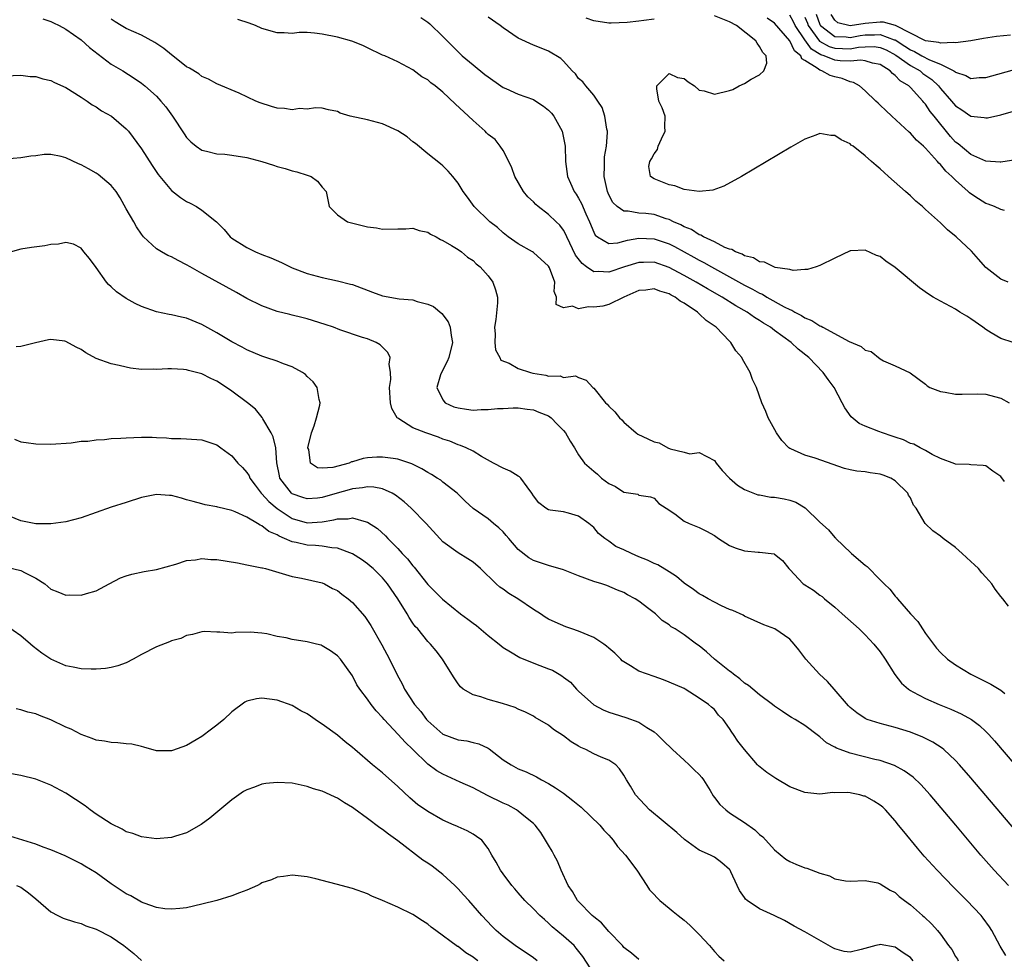
# Model space of a CAD drawing. Units: inches. Extents: x 2613000 to 2616000, y 1500000 to 1503000.
# Drawn here: x 2614069 to 2614199, y 1501045 to 1501170 of the extents above; entities that cross this region are included whole.
import ezdxf

# ---------------------------------------------------------------- set-up
doc = ezdxf.new("R2010")
doc.units = ezdxf.units.IN
doc.header["$MEASUREMENT"] = 0
doc.layers.add('LD26131500_2ft', color=183, linetype='Continuous')

msp = doc.modelspace()

# ---------------------------------------------------------------- linework, layer by layer
at = {"layer": 'LD26131500_2ft'}
for points, elevation in [([(2614071.91, 1501169.91), (2614073, 1501169.55), (2614073.35, 1501169.35), (2614074.08, 1501169), (2614075, 1501168.51), (2614077, 1501167.11), (2614078.1, 1501166.1), (2614081, 1501163.91), (2614082.54, 1501163), (2614084.03, 1501162.03), (2614085, 1501161.36), (2614085.44, 1501161), (2614087, 1501159.63), (2614087.59, 1501159), (2614088.23, 1501158.22), (2614089.15, 1501157), (2614090.66, 1501154.67), (2614091, 1501154.18), (2614091.57, 1501153.57), (2614092.27, 1501153), (2614093, 1501152.48), (2614093.64, 1501152.36), (2614095, 1501152), (2614096.06, 1501151.94), (2614097, 1501151.84), (2614099, 1501151.53), (2614100.99, 1501151), (2614102.51, 1501150.51), (2614103, 1501150.33), (2614104.06, 1501150.06), (2614105, 1501149.74), (2614105.62, 1501149.62), (2614107, 1501149.17), (2614107.14, 1501149.14), (2614107.51, 1501149), (2614108.37, 1501148.37), (2614109, 1501147.56), (2614109.52, 1501147), (2614109.91, 1501145), (2614111, 1501143.93), (2614112.32, 1501143), (2614112.85, 1501142.85), (2614115, 1501142.34), (2614116.17, 1501142.17), (2614117, 1501142.03), (2614119, 1501142.07), (2614120.06, 1501142.06), (2614121, 1501142.13), (2614121.83, 1501141.83), (2614123, 1501141.61), (2614123.36, 1501141.36), (2614124.12, 1501141), (2614124.66, 1501140.66), (2614125, 1501140.52), (2614126.14, 1501139.86), (2614127, 1501139.31), (2614127.45, 1501139), (2614128.28, 1501138.28), (2614129, 1501137.84), (2614129.42, 1501137.42), (2614129.94, 1501137), (2614131, 1501135.82), (2614131.61, 1501135), (2614131.98, 1501133.98), (2614132.24, 1501133), (2614132.25, 1501132.25), (2614132.02, 1501130.02), (2614131.85, 1501129), (2614131.91, 1501128.09), (2614131.89, 1501127), (2614131.99, 1501125.99), (2614132.56, 1501125), (2614132.66, 1501124.66), (2614133.78, 1501124.22), (2614135, 1501123.53), (2614136.62, 1501123), (2614136.92, 1501122.92), (2614138.64, 1501122.64), (2614139, 1501122.52), (2614140.56, 1501122.56), (2614141, 1501122.36), (2614142.58, 1501122.58), (2614143, 1501122.35), (2614143.98, 1501121.98), (2614144.88, 1501121), (2614145, 1501120.92), (2614146.57, 1501119), (2614146.8, 1501118.8), (2614147, 1501118.56), (2614147.8, 1501117.8), (2614148.44, 1501117), (2614148.72, 1501116.72), (2614149, 1501116.41), (2614150.63, 1501115), (2614150.84, 1501114.84), (2614152.19, 1501114.19), (2614153, 1501113.82), (2614153.66, 1501113.66), (2614154.81, 1501113), (2614155.14, 1501112.86), (2614157, 1501112.46), (2614157.76, 1501112.24), (2614159, 1501112.4), (2614161, 1501111.33), (2614161.23, 1501111), (2614162.02, 1501110.02), (2614163.01, 1501109), (2614164.06, 1501108.06), (2614165, 1501107.48), (2614166.79, 1501106.79), (2614167, 1501106.77), (2614168.49, 1501106.49), (2614169, 1501106.49), (2614170.25, 1501106.25), (2614171, 1501106.09), (2614171.83, 1501105.83), (2614173.06, 1501105.06), (2614175, 1501103.14), (2614176.12, 1501102.12), (2614177, 1501101.14), (2614177.07, 1501101.08), (2614177.13, 1501101), (2614179.11, 1501099.11), (2614179.21, 1501099), (2614181, 1501097.44), (2614181.26, 1501097.26), (2614183, 1501095.52), (2614183.54, 1501095), (2614184.26, 1501094.26), (2614185, 1501093.33), (2614185.18, 1501093.18), (2614185.29, 1501093), (2614187.03, 1501091), (2614187.99, 1501089.99), (2614188.59, 1501089), (2614189, 1501088.38), (2614190.05, 1501087), (2614190.47, 1501086.47), (2614191, 1501085.87), (2614191.92, 1501085), (2614193, 1501084.24), (2614195, 1501083), (2614197.68, 1501081.68), (2614199, 1501080.88), (2614199.55, 1501080.45)], 8140), ([(2614200, 1501092), (2614199.26, 1501093), (2614199, 1501093.31), (2614198.27, 1501094.27), (2614197.82, 1501095), (2614197, 1501095.85), (2614196.46, 1501096.46), (2614196.03, 1501097), (2614195.52, 1501097.52), (2614195, 1501097.95), (2614194.45, 1501098.45), (2614193.88, 1501099), (2614193, 1501099.78), (2614191.35, 1501101), (2614191, 1501101.31), (2614189.99, 1501101.99), (2614188.97, 1501102.97), (2614187.76, 1501105), (2614187.43, 1501105.43), (2614187, 1501106.37), (2614186.75, 1501106.74), (2614186.66, 1501107), (2614185, 1501108.63), (2614184.4, 1501109), (2614183.38, 1501109.38), (2614183, 1501109.54), (2614181.68, 1501109.68), (2614181, 1501109.81), (2614179.92, 1501109.92), (2614179, 1501110.09), (2614178.28, 1501110.28), (2614174.36, 1501111.64), (2614173, 1501112.04), (2614171.13, 1501112.87), (2614171, 1501112.91), (2614170.88, 1501113), (2614169.97, 1501113.97), (2614169.25, 1501115), (2614168.16, 1501117), (2614167.81, 1501117.81), (2614167.29, 1501119), (2614166.58, 1501121), (2614166.07, 1501122.07), (2614165.75, 1501123), (2614164.75, 1501124.75), (2614164.65, 1501125), (2614163.87, 1501125.87), (2614163.18, 1501127), (2614163, 1501127.16), (2614161.24, 1501129), (2614159.91, 1501129.91), (2614159, 1501130.8), (2614158.88, 1501130.88), (2614158.78, 1501131), (2614157, 1501132.18), (2614156.46, 1501132.46), (2614155.81, 1501133), (2614155.27, 1501133.27), (2614155, 1501133.44), (2614153.77, 1501133.77), (2614153, 1501134.09), (2614151.93, 1501133.93), (2614151, 1501133.86), (2614149.01, 1501133), (2614147, 1501132.02), (2614146.19, 1501131.81), (2614145, 1501131.65), (2614144.31, 1501131.69), (2614143, 1501131.43), (2614142.2, 1501131.8), (2614141, 1501131.56), (2614140.04, 1501132.04), (2614140.05, 1501133), (2614139.75, 1501133.75), (2614139.82, 1501135), (2614139.13, 1501136.87), (2614139, 1501137.11), (2614137, 1501138.9), (2614136.86, 1501139), (2614135, 1501140.05), (2614133.67, 1501141), (2614133, 1501141.51), (2614132.23, 1501142.23), (2614131.24, 1501143), (2614129.13, 1501145), (2614128.24, 1501146.24), (2614127.68, 1501147), (2614127, 1501148.13), (2614126.32, 1501149), (2614125.69, 1501149.69), (2614125, 1501150.39), (2614124.69, 1501150.69), (2614123, 1501152.01), (2614121.36, 1501153.36), (2614121, 1501153.59), (2614120.27, 1501154.27), (2614119, 1501155.03), (2614117, 1501155.98), (2614115, 1501156.51), (2614112.7, 1501157), (2614111.37, 1501157.37), (2614111, 1501157.61), (2614109.84, 1501157.84), (2614109, 1501158.06), (2614108.11, 1501158.11), (2614107, 1501157.94), (2614105.99, 1501157.99), (2614105, 1501157.84), (2614104, 1501158), (2614103, 1501158.07), (2614102.28, 1501158.28), (2614100.76, 1501158.76), (2614100.2, 1501159), (2614097.95, 1501160.05), (2614095, 1501161.29), (2614093.89, 1501161.89), (2614093, 1501162.27), (2614092.6, 1501162.6), (2614091.37, 1501163.37), (2614091, 1501163.55), (2614089.17, 1501165), (2614089, 1501165.12), (2614087.96, 1501165.96), (2614086.78, 1501166.78), (2614085, 1501167.75), (2614083, 1501168.62), (2614082.34, 1501169), (2614081.51, 1501169.51), (2614081, 1501169.84)], 8138), ([(2614199.47, 1501108.53), (2614199, 1501109.2), (2614197.92, 1501109.92), (2614197, 1501110.62), (2614196.65, 1501110.65), (2614195, 1501110.76), (2614194.81, 1501110.81), (2614193, 1501110.85), (2614192.91, 1501110.91), (2614191, 1501111.59), (2614189.87, 1501112.13), (2614189, 1501112.64), (2614188.32, 1501113), (2614187.48, 1501113.48), (2614187, 1501113.6), (2614186.09, 1501114.09), (2614185, 1501114.43), (2614184.58, 1501114.58), (2614183.29, 1501115), (2614182.8, 1501115.2), (2614181, 1501115.87), (2614180.23, 1501116.23), (2614179.14, 1501117.14), (2614178.3, 1501118.3), (2614177.96, 1501119), (2614176.89, 1501121), (2614176.08, 1501122.08), (2614175.42, 1501123), (2614173.53, 1501125), (2614172.11, 1501126.11), (2614171.21, 1501127), (2614169, 1501128.58), (2614168.47, 1501129), (2614167.54, 1501129.54), (2614167, 1501129.9), (2614166.31, 1501130.31), (2614165.37, 1501131), (2614163.85, 1501131.85), (2614162.03, 1501133), (2614160.08, 1501134.08), (2614158.57, 1501135), (2614157, 1501135.88), (2614156.26, 1501136.26), (2614155, 1501136.94), (2614153, 1501137.62), (2614151.6, 1501137.6), (2614151, 1501137.61), (2614149.09, 1501137), (2614147, 1501136.3), (2614145.61, 1501136.39), (2614145, 1501136.35), (2614144.06, 1501137), (2614143.45, 1501137.45), (2614142.58, 1501138.58), (2614141.44, 1501141), (2614141.32, 1501141.32), (2614141, 1501141.87), (2614140.52, 1501142.52), (2614140.04, 1501143), (2614139, 1501143.97), (2614137.64, 1501145), (2614137.3, 1501145.3), (2614137, 1501145.62), (2614136.28, 1501146.28), (2614135.68, 1501147), (2614134.54, 1501149), (2614134.16, 1501150.16), (2614133.75, 1501151), (2614133, 1501152.42), (2614132.61, 1501153), (2614131.91, 1501153.91), (2614131, 1501154.57), (2614130.8, 1501154.8), (2614130.58, 1501155), (2614129, 1501156.42), (2614128.4, 1501157), (2614126.61, 1501158.61), (2614125, 1501160.18), (2614123.96, 1501161), (2614123.41, 1501161.41), (2614123, 1501161.8), (2614122.21, 1501162.21), (2614121, 1501163.13), (2614119, 1501164.18), (2614117.28, 1501165), (2614117, 1501165.1), (2614115, 1501166.04), (2614114.36, 1501166.36), (2614112.93, 1501166.93), (2614111, 1501167.45), (2614109, 1501167.87), (2614107.98, 1501168.02), (2614107, 1501168.07), (2614105.91, 1501168.09), (2614105, 1501167.97), (2614103.96, 1501168.04), (2614103, 1501168.05), (2614101, 1501168.63), (2614100.12, 1501169), (2614099.32, 1501169.32), (2614097.81, 1501169.81)], 8136), ([(2614122.06, 1501170.06), (2614123, 1501169.45), (2614123.25, 1501169.25), (2614125, 1501167.56), (2614127, 1501165.51), (2614127.27, 1501165.27), (2614127.56, 1501165), (2614129, 1501163.79), (2614130.54, 1501162.54), (2614131, 1501162.19), (2614132.66, 1501161), (2614133, 1501160.78), (2614133.35, 1501160.65), (2614135, 1501159.92), (2614137, 1501159.19), (2614137.31, 1501159), (2614138.33, 1501158.33), (2614139, 1501157.77), (2614139.39, 1501157.39), (2614139.72, 1501157), (2614140.83, 1501155), (2614141.21, 1501153), (2614141.27, 1501151), (2614141.51, 1501149), (2614141.9, 1501148.1), (2614142.4, 1501147), (2614142.67, 1501146.67), (2614143, 1501146.13), (2614143.4, 1501145.4), (2614143.96, 1501144.04), (2614144.44, 1501143), (2614145, 1501141.6), (2614145.21, 1501141.21), (2614145.49, 1501141), (2614147, 1501140.13), (2614148.19, 1501140.19), (2614149, 1501140.4), (2614149.46, 1501140.54), (2614151, 1501140.8), (2614153, 1501140.73), (2614155, 1501140.05), (2614155.7, 1501139.7), (2614158.3, 1501138.3), (2614159, 1501137.91), (2614159.61, 1501137.61), (2614160.64, 1501137), (2614165, 1501134.59), (2614166.07, 1501134.07), (2614167, 1501133.52), (2614167.37, 1501133.37), (2614167.95, 1501133), (2614170.28, 1501131.72), (2614171, 1501131.36), (2614171.27, 1501131.27), (2614171.67, 1501131), (2614172.55, 1501130.55), (2614173, 1501130.27), (2614173.91, 1501129.91), (2614175, 1501129.2), (2614175.16, 1501129.16), (2614175.4, 1501129), (2614178.87, 1501127.13), (2614180.46, 1501126.46), (2614181, 1501125.97), (2614181.79, 1501125.79), (2614183, 1501124.81), (2614183.45, 1501124.55), (2614185, 1501123.88), (2614186.98, 1501122.98), (2614189, 1501121.45), (2614189.23, 1501121.23), (2614189.56, 1501121), (2614191, 1501120.47), (2614191.62, 1501120.38), (2614193, 1501120.11), (2614193.86, 1501120.14), (2614195.84, 1501120.16), (2614197, 1501120.12), (2614198.16, 1501119.84), (2614199, 1501119.62), (2614200.1, 1501119)], 8134), ([(2614200.63, 1501127), (2614199, 1501127.51), (2614197.72, 1501128.28), (2614197, 1501128.7), (2614196.62, 1501129), (2614195, 1501130.14), (2614194.47, 1501130.47), (2614193.57, 1501131), (2614193, 1501131.38), (2614191, 1501132.44), (2614190.01, 1501133), (2614189.39, 1501133.39), (2614188.23, 1501134.23), (2614185, 1501136.94), (2614183.76, 1501137.76), (2614183, 1501138.37), (2614182.51, 1501138.51), (2614181, 1501139.24), (2614179.12, 1501139.12), (2614179, 1501139.13), (2614177, 1501138.18), (2614175, 1501137.17), (2614174.51, 1501137), (2614173.35, 1501136.65), (2614173, 1501136.65), (2614171.47, 1501136.53), (2614171, 1501136.64), (2614169.06, 1501136.94), (2614168.88, 1501137), (2614167.64, 1501137.64), (2614167, 1501137.69), (2614166.2, 1501138.2), (2614165, 1501138.48), (2614164.69, 1501138.69), (2614163.8, 1501139), (2614163.31, 1501139.31), (2614163, 1501139.37), (2614162.4, 1501139.6), (2614161, 1501140.32), (2614159.56, 1501141), (2614159.22, 1501141.22), (2614159, 1501141.28), (2614157.95, 1501141.95), (2614157, 1501142.32), (2614156.57, 1501142.57), (2614155.58, 1501143), (2614155, 1501143.29), (2614154.6, 1501143.4), (2614153, 1501143.94), (2614151.93, 1501144.07), (2614151, 1501144.14), (2614149.59, 1501144.41), (2614149, 1501144.4), (2614148.12, 1501145), (2614147.54, 1501145.54), (2614147, 1501146.57), (2614146.81, 1501147), (2614146.39, 1501149), (2614146.45, 1501150.45), (2614146.41, 1501151), (2614146.42, 1501151.58), (2614146.71, 1501153), (2614146.84, 1501154.84), (2614146.83, 1501155), (2614146.75, 1501155.25), (2614146.46, 1501157), (2614146.13, 1501158.13), (2614145.56, 1501159), (2614145, 1501159.8), (2614143.95, 1501161), (2614143.54, 1501161.54), (2614143, 1501162), (2614142.59, 1501162.59), (2614142.15, 1501163), (2614141, 1501164.28), (2614140.65, 1501164.65), (2614139, 1501165.61), (2614138.02, 1501166.02), (2614137, 1501166.4), (2614135, 1501167.34), (2614133, 1501168.7), (2614132.61, 1501169), (2614131, 1501170.1)], 8132), ([(2614153, 1501169.84), (2614151.66, 1501169.66), (2614151, 1501169.61), (2614149.43, 1501169.43), (2614147.33, 1501169.33), (2614147, 1501169.32), (2614145, 1501169.63), (2614144, 1501170)], 8130), ([(2614199.97, 1501135), (2614199, 1501135.4), (2614197, 1501136.94), (2614196.05, 1501138.05), (2614195.09, 1501139.09), (2614193.09, 1501141), (2614191.92, 1501141.92), (2614191, 1501142.83), (2614189, 1501144.63), (2614188.59, 1501145), (2614187.72, 1501145.72), (2614187, 1501146.42), (2614186.36, 1501147), (2614184.12, 1501149), (2614183.51, 1501149.51), (2614183, 1501150), (2614182.45, 1501150.45), (2614181.85, 1501151), (2614181, 1501151.74), (2614179.4, 1501153), (2614179.16, 1501153.16), (2614179, 1501153.32), (2614177.84, 1501153.84), (2614177, 1501154.43), (2614176.43, 1501154.43), (2614175, 1501154.69), (2614174.47, 1501154.47), (2614173, 1501153.95), (2614171.13, 1501152.87), (2614164.62, 1501149), (2614162.27, 1501147.73), (2614160.8, 1501147.2), (2614159, 1501146.99), (2614157, 1501147.27), (2614155.77, 1501147.77), (2614155, 1501147.88), (2614153, 1501148.69), (2614152.53, 1501149), (2614152.31, 1501150.31), (2614152.44, 1501151), (2614152.67, 1501151.33), (2614153, 1501152.01), (2614153.44, 1501152.56), (2614153.56, 1501153), (2614153.99, 1501153.99), (2614154.48, 1501155), (2614154.44, 1501155.56), (2614154.47, 1501157), (2614154.1, 1501158.1), (2614153.63, 1501159), (2614153.37, 1501160.63), (2614153.36, 1501161), (2614155, 1501162.67), (2614156.12, 1501162.12), (2614157, 1501161.99), (2614157.53, 1501161.53), (2614158.37, 1501161), (2614159, 1501160.42), (2614159.65, 1501160.35), (2614161, 1501159.89), (2614163, 1501160.39), (2614163.46, 1501160.54), (2614164.28, 1501161), (2614165, 1501161.32), (2614165.89, 1501161.89), (2614167, 1501162.49), (2614167.58, 1501163), (2614167.98, 1501164.02), (2614167.89, 1501165), (2614167.45, 1501165.45), (2614167, 1501166.24), (2614166.66, 1501166.66), (2614166.51, 1501167), (2614163.93, 1501169), (2614163, 1501169.52), (2614161, 1501170.28)], 8130), ([(2614199.5, 1501144.5), (2614199, 1501144.63), (2614198.17, 1501145), (2614197.34, 1501145.34), (2614197, 1501145.43), (2614196.02, 1501146.02), (2614195, 1501146.7), (2614194.83, 1501146.83), (2614194.67, 1501147), (2614193, 1501148.51), (2614192.51, 1501149), (2614191.71, 1501149.72), (2614191, 1501150.58), (2614190.77, 1501150.77), (2614190.58, 1501151), (2614189, 1501152.73), (2614188.72, 1501153), (2614187.82, 1501153.82), (2614187, 1501154.73), (2614186.86, 1501154.86), (2614184.55, 1501157), (2614183.74, 1501157.74), (2614183, 1501158.46), (2614182.71, 1501158.71), (2614182.42, 1501159), (2614181, 1501160.36), (2614180.24, 1501161), (2614179.46, 1501161.46), (2614179, 1501161.56), (2614177.97, 1501161.97), (2614177, 1501162.2), (2614176.38, 1501162.38), (2614175.26, 1501163), (2614175, 1501163.08), (2614174.65, 1501163.35), (2614173, 1501164.38), (2614172.6, 1501164.6), (2614172.46, 1501165), (2614171.64, 1501165.64), (2614171, 1501166.97), (2614169, 1501169.32), (2614167.99, 1501169.99)], 8128), ([(2614201, 1501151.19), (2614199, 1501150.89), (2614198.91, 1501150.91), (2614197, 1501151.01), (2614195, 1501151.91), (2614193.32, 1501153.32), (2614193, 1501153.56), (2614192.31, 1501154.31), (2614190.16, 1501157), (2614189.63, 1501157.63), (2614189, 1501158.59), (2614188.79, 1501158.79), (2614188.64, 1501159), (2614187, 1501160.79), (2614186.78, 1501161), (2614185.66, 1501161.66), (2614185, 1501162.4), (2614184.64, 1501162.64), (2614184.33, 1501163), (2614183, 1501163.83), (2614181.97, 1501164.03), (2614181, 1501164.32), (2614180.41, 1501164.41), (2614179, 1501164.27), (2614177.67, 1501164.33), (2614177, 1501164.42), (2614175.57, 1501165), (2614175.14, 1501165.14), (2614173.89, 1501165.89), (2614173, 1501167.12), (2614171.73, 1501169), (2614171.5, 1501169.5), (2614171, 1501170.4)], 8126), ([(2614173, 1501170.11), (2614173.34, 1501169.34), (2614173.46, 1501169), (2614174.96, 1501166.96), (2614176.24, 1501166.24), (2614177, 1501166), (2614179, 1501165.93), (2614180.13, 1501166.13), (2614181, 1501166.2), (2614182.21, 1501166.21), (2614183, 1501166.11), (2614183.78, 1501165.78), (2614185.09, 1501165.09), (2614187, 1501163.7), (2614188.28, 1501163), (2614188.67, 1501162.67), (2614189.84, 1501161.84), (2614190.72, 1501161), (2614191, 1501160.65), (2614192.47, 1501159), (2614193, 1501158.36), (2614193.84, 1501157.84), (2614195, 1501157), (2614196.8, 1501156.8), (2614197, 1501156.76), (2614197.21, 1501156.79), (2614199, 1501157.16), (2614201, 1501157.73)], 8124), ([(2614174.52, 1501170.52), (2614175, 1501169.15), (2614175.05, 1501169.05), (2614175.08, 1501169), (2614177, 1501167.56), (2614178.5, 1501167.5), (2614179, 1501167.42), (2614180.33, 1501167.67), (2614181, 1501167.76), (2614182.23, 1501167.77), (2614183, 1501167.82), (2614184.87, 1501167.13), (2614185, 1501167.1), (2614186.28, 1501166.28), (2614187, 1501165.78), (2614187.55, 1501165.55), (2614188.51, 1501165), (2614189.55, 1501164.45), (2614191, 1501163.89), (2614192.76, 1501163), (2614192.91, 1501162.91), (2614193, 1501162.81), (2614194.37, 1501162.37), (2614195, 1501162.01), (2614196.12, 1501162.12), (2614197, 1501162.14), (2614198.58, 1501162.58), (2614200.83, 1501163.17)], 8122), ([(2614200.27, 1501167.73), (2614198.44, 1501167.55), (2614196.7, 1501167.3), (2614195, 1501166.98), (2614193, 1501166.7), (2614192.77, 1501166.77), (2614191, 1501166.68), (2614190.77, 1501166.77), (2614189, 1501166.97), (2614185.03, 1501169.03), (2614183.44, 1501169.44), (2614183, 1501169.44), (2614181, 1501169.29), (2614179, 1501168.99), (2614177.37, 1501169.37), (2614177, 1501169.71), (2614176.49, 1501170.49)], 8120), ([(2614067, 1501162.34), (2614069, 1501162.41), (2614070.27, 1501162.27), (2614071, 1501162.24), (2614071.94, 1501161.94), (2614073, 1501161.71), (2614073.47, 1501161.47), (2614075, 1501160.79), (2614077, 1501159.53), (2614077.79, 1501159), (2614078.48, 1501158.48), (2614079, 1501158.22), (2614079.71, 1501157.71), (2614081.05, 1501157), (2614083, 1501155.33), (2614083.3, 1501155), (2614085, 1501152.68), (2614086.43, 1501150.43), (2614087.24, 1501149.24), (2614089, 1501147.15), (2614090.19, 1501146.19), (2614091, 1501145.67), (2614091.46, 1501145.46), (2614092.32, 1501145), (2614093, 1501144.55), (2614094.96, 1501142.96), (2614095.97, 1501141.97), (2614096.76, 1501141), (2614097, 1501140.83), (2614099, 1501139.57), (2614100.16, 1501139), (2614101, 1501138.66), (2614102.19, 1501138.19), (2614103.58, 1501137.58), (2614105, 1501136.88), (2614107, 1501136.11), (2614109, 1501135.58), (2614111, 1501135.18), (2614112.73, 1501134.73), (2614113, 1501134.65), (2614115.64, 1501133.64), (2614117, 1501133.18), (2614119.21, 1501132.79), (2614121, 1501132.62), (2614121.57, 1501132.43), (2614123, 1501132.08), (2614123.74, 1501131.74), (2614124.84, 1501130.84), (2614125.71, 1501129.71), (2614125.97, 1501129), (2614126.09, 1501127.91), (2614126.28, 1501127), (2614125.78, 1501125), (2614125.55, 1501124.45), (2614124.79, 1501123), (2614124.69, 1501122.69), (2614124.2, 1501121), (2614125, 1501119.36), (2614125.31, 1501119), (2614126.46, 1501118.46), (2614127, 1501118.31), (2614128.12, 1501118.12), (2614129, 1501118.03), (2614130.09, 1501118.09), (2614131, 1501118.08), (2614132.23, 1501118.23), (2614133, 1501118.23), (2614134.33, 1501118.33), (2614135, 1501118.31), (2614136.16, 1501118.16), (2614137, 1501118.06), (2614137.74, 1501117.74), (2614139, 1501117.24), (2614139.35, 1501117), (2614140.13, 1501116.13), (2614141, 1501115.3), (2614141.26, 1501115), (2614141.89, 1501113.89), (2614142.43, 1501113), (2614143, 1501112.09), (2614143.79, 1501111), (2614145, 1501109.91), (2614145.5, 1501109.5), (2614146.05, 1501109), (2614147, 1501108.29), (2614147.89, 1501107.89), (2614149, 1501107.14), (2614150.85, 1501106.85), (2614151, 1501106.73), (2614152.52, 1501106.52), (2614153, 1501106.32), (2614153.64, 1501105.64), (2614154.63, 1501105), (2614155.76, 1501104.24), (2614157, 1501103.3), (2614157.64, 1501103), (2614159, 1501102.46), (2614159.96, 1501101.96), (2614161, 1501101.37), (2614161.53, 1501101), (2614163, 1501100.08), (2614163.77, 1501099.77), (2614165, 1501099.34), (2614166.83, 1501099.17), (2614167, 1501099.17), (2614168.94, 1501098.94), (2614169, 1501098.9), (2614170.06, 1501098.06), (2614170.86, 1501097), (2614171, 1501096.87), (2614172.78, 1501095), (2614173, 1501094.84), (2614174.16, 1501094.16), (2614175, 1501093.49), (2614175.29, 1501093.29), (2614175.6, 1501093), (2614177, 1501091.88), (2614177.94, 1501091), (2614180.2, 1501089), (2614181, 1501088.2), (2614182.16, 1501087), (2614183, 1501085.97), (2614183.66, 1501085), (2614184.96, 1501082.95), (2614185.81, 1501081.81), (2614186.74, 1501081), (2614187, 1501080.83), (2614187.33, 1501080.67), (2614189, 1501079.79), (2614190.83, 1501079), (2614192.38, 1501078.38), (2614193.76, 1501077.76), (2614195.09, 1501077), (2614196.18, 1501076.18), (2614197, 1501075.4), (2614197.39, 1501075), (2614198.15, 1501074.15), (2614201, 1501070.83)], 8142), ([(2614203, 1501059.89), (2614195, 1501069.27), (2614193.51, 1501071), (2614193, 1501071.54), (2614191.45, 1501073), (2614191.2, 1501073.2), (2614189.98, 1501073.98), (2614188.64, 1501074.64), (2614187, 1501075.29), (2614185, 1501075.94), (2614183, 1501076.47), (2614181.25, 1501077), (2614181, 1501077.11), (2614179.88, 1501077.88), (2614179, 1501078.59), (2614178.8, 1501078.8), (2614176.89, 1501081), (2614176.03, 1501082.03), (2614174.94, 1501083), (2614173.14, 1501085), (2614172.21, 1501086.21), (2614171.58, 1501087), (2614171, 1501087.63), (2614169.03, 1501089), (2614167.55, 1501089.55), (2614165, 1501090.7), (2614164.81, 1501090.81), (2614163.45, 1501091.45), (2614163, 1501091.59), (2614161.93, 1501092.07), (2614161, 1501092.54), (2614160.16, 1501093), (2614159.44, 1501093.44), (2614159, 1501093.67), (2614158.23, 1501094.23), (2614157, 1501095.06), (2614155.97, 1501095.97), (2614155, 1501096.56), (2614153.51, 1501097.51), (2614153, 1501097.69), (2614152.14, 1501098.14), (2614151, 1501098.58), (2614150.01, 1501099), (2614149, 1501099.51), (2614147.95, 1501099.95), (2614147, 1501100.65), (2614146.46, 1501101), (2614145.64, 1501101.64), (2614145, 1501102.47), (2614144.37, 1501103), (2614143, 1501103.97), (2614141.65, 1501104.35), (2614141, 1501104.51), (2614139.24, 1501104.75), (2614139, 1501104.78), (2614138.65, 1501105), (2614137.71, 1501105.71), (2614137, 1501106.65), (2614136.81, 1501107), (2614136.16, 1501107.84), (2614135.32, 1501109), (2614135.17, 1501109.17), (2614135, 1501109.25), (2614133.93, 1501109.93), (2614133, 1501110.32), (2614131.7, 1501111), (2614130.13, 1501111.87), (2614129, 1501112.56), (2614128.09, 1501113), (2614127.34, 1501113.34), (2614127, 1501113.42), (2614125.9, 1501113.9), (2614125, 1501114.17), (2614124.42, 1501114.42), (2614122.71, 1501115), (2614121, 1501115.66), (2614119.13, 1501116.87), (2614119, 1501116.94), (2614118.93, 1501117), (2614118.21, 1501118.21), (2614118.04, 1501119), (2614117.9, 1501121), (2614118.07, 1501122.07), (2614118.04, 1501123), (2614117.87, 1501124.13), (2614117.98, 1501125), (2614117.67, 1501125.67), (2614116.68, 1501126.68), (2614116.14, 1501127), (2614115, 1501127.45), (2614114.35, 1501127.65), (2614111.32, 1501128.68), (2614110.49, 1501129), (2614109.39, 1501129.39), (2614107, 1501130.13), (2614106.29, 1501130.29), (2614105, 1501130.62), (2614104.68, 1501130.68), (2614103, 1501131.11), (2614101, 1501131.84), (2614099, 1501132.83), (2614097.61, 1501133.61), (2614093, 1501136.12), (2614091.47, 1501137), (2614091, 1501137.29), (2614089.86, 1501137.86), (2614089, 1501138.36), (2614088.53, 1501138.53), (2614087.67, 1501139), (2614087, 1501139.4), (2614085.29, 1501141), (2614085.15, 1501141.15), (2614085, 1501141.34), (2614084.34, 1501142.34), (2614083.99, 1501143), (2614083, 1501144.7), (2614082.17, 1501146.17), (2614081.64, 1501147), (2614081, 1501147.79), (2614079.28, 1501149.28), (2614079, 1501149.44), (2614077.99, 1501149.99), (2614077, 1501150.55), (2614076.66, 1501150.66), (2614075, 1501151.47), (2614074.34, 1501151.66), (2614073, 1501151.89), (2614072.09, 1501151.91), (2614071, 1501151.75), (2614070.32, 1501151.68), (2614069, 1501151.48), (2614067, 1501151.27)], 8144), ([(2614200.01, 1501055), (2614198.12, 1501057), (2614196.35, 1501059), (2614193.9, 1501061.9), (2614193.01, 1501063), (2614189.61, 1501067), (2614188.37, 1501068.37), (2614187.35, 1501069.35), (2614186.19, 1501070.19), (2614184.88, 1501070.88), (2614183, 1501071.54), (2614182.3, 1501071.7), (2614179, 1501072.54), (2614177.71, 1501073), (2614177.2, 1501073.2), (2614177, 1501073.33), (2614175.89, 1501073.89), (2614175, 1501074.7), (2614174.81, 1501074.81), (2614173, 1501076.21), (2614171.71, 1501077), (2614171.25, 1501077.25), (2614171, 1501077.4), (2614170.06, 1501078.06), (2614169, 1501078.75), (2614168.7, 1501079), (2614167, 1501080.25), (2614166.09, 1501081), (2614165.52, 1501081.52), (2614165, 1501081.82), (2614164.39, 1501082.39), (2614163.52, 1501083), (2614163.25, 1501083.25), (2614163, 1501083.4), (2614161.01, 1501085), (2614159.96, 1501085.96), (2614159, 1501086.74), (2614158.62, 1501087), (2614157, 1501088.21), (2614155.79, 1501089), (2614155.29, 1501089.29), (2614155, 1501089.53), (2614154.1, 1501090.1), (2614153.18, 1501091), (2614153, 1501091.14), (2614152.32, 1501091.68), (2614151, 1501092.68), (2614150.5, 1501093), (2614149.5, 1501093.5), (2614149, 1501093.82), (2614148.16, 1501094.16), (2614146.75, 1501094.75), (2614146.08, 1501095), (2614145, 1501095.3), (2614143, 1501096.05), (2614141, 1501096.85), (2614139, 1501097.41), (2614137.79, 1501097.79), (2614137, 1501098.08), (2614136.41, 1501098.41), (2614135, 1501099.54), (2614133.72, 1501101), (2614133.4, 1501101.4), (2614133, 1501101.86), (2614132.42, 1501102.42), (2614131.69, 1501103), (2614131, 1501103.59), (2614129, 1501104.95), (2614127.95, 1501105.95), (2614126.89, 1501107), (2614125, 1501108.48), (2614124.71, 1501108.71), (2614124.25, 1501109), (2614123.47, 1501109.47), (2614123, 1501109.73), (2614122.22, 1501110.22), (2614120.89, 1501110.89), (2614119, 1501111.51), (2614118.42, 1501111.58), (2614117, 1501111.79), (2614116.24, 1501111.76), (2614115, 1501111.67), (2614114.41, 1501111.59), (2614113, 1501111.16), (2614112.86, 1501111.14), (2614112.55, 1501111), (2614110.41, 1501110.41), (2614109, 1501110.3), (2614108.35, 1501110.35), (2614107.45, 1501111), (2614107.2, 1501112.8), (2614107.1, 1501113), (2614107.56, 1501115), (2614107.92, 1501115.92), (2614108.21, 1501117), (2614108.68, 1501118.68), (2614108.71, 1501119), (2614108.57, 1501119.43), (2614108.33, 1501121), (2614107.77, 1501121.77), (2614107, 1501122.49), (2614106.75, 1501122.75), (2614106.39, 1501123), (2614105, 1501123.74), (2614103.84, 1501124.16), (2614103, 1501124.51), (2614101.53, 1501125), (2614101, 1501125.16), (2614099, 1501126), (2614098.36, 1501126.36), (2614097, 1501127.08), (2614095, 1501128.27), (2614093, 1501129.38), (2614091, 1501130.2), (2614090.34, 1501130.34), (2614089, 1501130.66), (2614088.7, 1501130.7), (2614087, 1501131.04), (2614085, 1501131.76), (2614084.16, 1501132.16), (2614083, 1501132.81), (2614081.69, 1501133.69), (2614081, 1501134.37), (2614080.66, 1501134.66), (2614080.37, 1501135), (2614079, 1501136.93), (2614078.12, 1501138.11), (2614077.39, 1501139), (2614077, 1501139.51), (2614076, 1501140), (2614075, 1501140.24), (2614073.99, 1501140.01), (2614073, 1501139.97), (2614072.19, 1501139.81), (2614070.41, 1501139.59), (2614069, 1501139.37), (2614066.69, 1501138.69)], 8146), ([(2614199.68, 1501045.68), (2614198.92, 1501046.92), (2614197.82, 1501049), (2614197.5, 1501049.5), (2614196.66, 1501050.66), (2614196.39, 1501051), (2614194.49, 1501053), (2614193.73, 1501053.73), (2614192.74, 1501054.74), (2614190.55, 1501057), (2614188.85, 1501058.85), (2614187.93, 1501059.93), (2614186.12, 1501062.12), (2614185.44, 1501063), (2614185, 1501063.54), (2614183.71, 1501065), (2614183.35, 1501065.35), (2614183, 1501065.64), (2614182.16, 1501066.16), (2614181, 1501066.82), (2614180.84, 1501066.84), (2614180.28, 1501067), (2614179.21, 1501067.21), (2614179, 1501067.26), (2614178.7, 1501067.31), (2614177, 1501067.27), (2614176.71, 1501067.29), (2614175, 1501067.11), (2614173, 1501067.29), (2614171, 1501068.07), (2614169.16, 1501069.16), (2614167.95, 1501069.95), (2614166.86, 1501070.86), (2614166.72, 1501071), (2614165, 1501073), (2614164.11, 1501074.11), (2614163.56, 1501075), (2614163.3, 1501075.3), (2614163, 1501075.81), (2614162.16, 1501077), (2614161.56, 1501077.56), (2614161, 1501078.32), (2614160.61, 1501078.61), (2614160.21, 1501079), (2614159, 1501079.83), (2614157.15, 1501081), (2614157, 1501081.08), (2614155, 1501081.96), (2614154.26, 1501082.26), (2614153, 1501082.67), (2614151, 1501083.4), (2614149.9, 1501084.1), (2614149, 1501084.63), (2614148.79, 1501084.79), (2614148.61, 1501085), (2614147.79, 1501085.79), (2614147, 1501086.43), (2614146.7, 1501086.7), (2614146.32, 1501087), (2614145, 1501087.85), (2614143, 1501088.72), (2614142.1, 1501089), (2614141.29, 1501089.29), (2614139.89, 1501089.89), (2614139, 1501090.31), (2614138.57, 1501090.57), (2614137.93, 1501091), (2614137, 1501091.58), (2614134.94, 1501093), (2614133.72, 1501093.72), (2614133, 1501094.28), (2614132.55, 1501094.55), (2614132.06, 1501095), (2614129.98, 1501097), (2614129, 1501097.84), (2614128.31, 1501098.31), (2614127, 1501099.09), (2614125, 1501100.57), (2614124.59, 1501101), (2614122.79, 1501103), (2614120.79, 1501105), (2614119.85, 1501105.85), (2614118.73, 1501106.73), (2614118.25, 1501107), (2614117, 1501107.58), (2614115.82, 1501107.82), (2614115, 1501107.84), (2614114.31, 1501107.69), (2614113, 1501107.58), (2614112.55, 1501107.45), (2614110.98, 1501107.02), (2614109, 1501106.41), (2614108.34, 1501106.34), (2614107, 1501106.23), (2614106.42, 1501106.42), (2614105, 1501106.92), (2614104.95, 1501106.95), (2614104.9, 1501107), (2614103.37, 1501109), (2614103.3, 1501109.3), (2614102.99, 1501111.01), (2614102.82, 1501113), (2614102.48, 1501114.48), (2614102.21, 1501115), (2614101.12, 1501116.88), (2614101.04, 1501117.04), (2614100.13, 1501118.13), (2614099.09, 1501119), (2614097, 1501120.52), (2614096.31, 1501121), (2614095, 1501121.85), (2614094.2, 1501122.2), (2614093, 1501122.82), (2614092.85, 1501122.85), (2614092.33, 1501123), (2614091.26, 1501123.26), (2614091, 1501123.36), (2614090.58, 1501123.42), (2614089, 1501123.5), (2614088.5, 1501123.5), (2614087, 1501123.4), (2614086.57, 1501123.43), (2614085, 1501123.41), (2614083.57, 1501123.57), (2614083, 1501123.69), (2614082.07, 1501123.93), (2614081, 1501124.15), (2614079, 1501124.86), (2614077.62, 1501125.63), (2614077, 1501126.04), (2614076.36, 1501126.36), (2614075, 1501127.12), (2614074.86, 1501127.14), (2614073, 1501127.38), (2614072.68, 1501127.32), (2614070.94, 1501126.94), (2614069, 1501126.43), (2614068.39, 1501126.39)], 8148), ([(2614068.15, 1501114.15), (2614069, 1501113.83), (2614069.74, 1501113.74), (2614071, 1501113.54), (2614073, 1501113.48), (2614075.69, 1501113.69), (2614077, 1501113.88), (2614077.91, 1501113.91), (2614079, 1501114.09), (2614080.1, 1501114.1), (2614081, 1501114.23), (2614082.28, 1501114.28), (2614083, 1501114.36), (2614085, 1501114.43), (2614086.42, 1501114.42), (2614087, 1501114.37), (2614088.33, 1501114.33), (2614089, 1501114.27), (2614090.25, 1501114.25), (2614091, 1501114.21), (2614093, 1501114.07), (2614095, 1501113.41), (2614095.54, 1501113), (2614097, 1501111.95), (2614097.81, 1501111), (2614098.41, 1501110.41), (2614099, 1501109.75), (2614099.29, 1501109.29), (2614099.4, 1501109), (2614100.08, 1501108.08), (2614100.91, 1501107), (2614101, 1501106.92), (2614101.89, 1501105.89), (2614103, 1501104.96), (2614105, 1501103.66), (2614107, 1501103.09), (2614109, 1501103.22), (2614110.54, 1501103.46), (2614111, 1501103.6), (2614112.42, 1501103.58), (2614113, 1501103.71), (2614114.8, 1501103.2), (2614115, 1501103.17), (2614116.32, 1501102.32), (2614117.36, 1501101.36), (2614117.69, 1501101), (2614119, 1501099.66), (2614119.6, 1501099), (2614120.29, 1501098.29), (2614121, 1501097.35), (2614121.17, 1501097.17), (2614123, 1501094.89), (2614124.93, 1501092.93), (2614127.34, 1501091), (2614128.3, 1501090.3), (2614129, 1501089.77), (2614129.47, 1501089.47), (2614131, 1501088.15), (2614132.44, 1501087), (2614132.74, 1501086.74), (2614133, 1501086.55), (2614133.95, 1501085.95), (2614135.22, 1501085.22), (2614135.72, 1501085), (2614137.85, 1501084.15), (2614139, 1501083.73), (2614139.55, 1501083.55), (2614140.41, 1501083), (2614140.79, 1501082.79), (2614141, 1501082.6), (2614141.93, 1501081.93), (2614142.73, 1501081), (2614143, 1501080.73), (2614145, 1501078.95), (2614146.27, 1501078.27), (2614147, 1501077.97), (2614147.72, 1501077.72), (2614149.26, 1501077.26), (2614151, 1501076.63), (2614152.05, 1501075.95), (2614153, 1501075.37), (2614153.43, 1501075), (2614154.21, 1501074.21), (2614155.45, 1501073), (2614157, 1501071.58), (2614157.66, 1501071), (2614158.32, 1501070.31), (2614159, 1501069.68), (2614159.32, 1501069.32), (2614159.55, 1501069), (2614160.43, 1501067.57), (2614160.85, 1501066.85), (2614161, 1501066.66), (2614161.71, 1501065.71), (2614162.51, 1501065), (2614163, 1501064.63), (2614165, 1501063.34), (2614166.37, 1501062.37), (2614167, 1501061.74), (2614167.41, 1501061.41), (2614169, 1501059.69), (2614170.47, 1501058.47), (2614171, 1501058.15), (2614171.8, 1501057.8), (2614173, 1501057.32), (2614173.27, 1501057.27), (2614175, 1501056.6), (2614176.27, 1501056.27), (2614177, 1501055.85), (2614178.4, 1501055.6), (2614179, 1501055.57), (2614181, 1501055.65), (2614182.68, 1501055.32), (2614183, 1501055.22), (2614184.34, 1501054.34), (2614185, 1501054.04), (2614185.53, 1501053.53), (2614186.21, 1501053), (2614187, 1501052.43), (2614188.6, 1501051), (2614188.82, 1501050.82), (2614189.85, 1501049.85), (2614190.61, 1501049), (2614191, 1501048.51), (2614192.08, 1501047), (2614192.48, 1501046.48), (2614193, 1501045.57), (2614193.23, 1501045.23), (2614193.34, 1501045)], 8150), ([(2614187.39, 1501045), (2614187, 1501045.42), (2614186.06, 1501046.06), (2614185, 1501046.81), (2614183, 1501047.14), (2614182.88, 1501047.12), (2614182.41, 1501047), (2614180.48, 1501046.48), (2614179, 1501046.15), (2614178.24, 1501046.24), (2614177, 1501046.57), (2614176.7, 1501046.7), (2614173, 1501048.85), (2614171.58, 1501049.58), (2614170.32, 1501050.32), (2614168.93, 1501051), (2614167, 1501051.9), (2614165.35, 1501053), (2614165.15, 1501053.15), (2614165, 1501053.39), (2614164.32, 1501054.31), (2614164.04, 1501055), (2614163.19, 1501056.81), (2614163.09, 1501057), (2614163, 1501057.11), (2614161.99, 1501057.99), (2614161, 1501058.73), (2614160.5, 1501059), (2614159, 1501059.65), (2614157.06, 1501061.06), (2614156.01, 1501062.01), (2614152.39, 1501065), (2614150.53, 1501067), (2614149.87, 1501068.13), (2614149.33, 1501069), (2614149, 1501069.62), (2614148.44, 1501070.44), (2614147.93, 1501071), (2614147, 1501071.6), (2614146, 1501072), (2614145, 1501072.43), (2614143.95, 1501073), (2614143.28, 1501073.28), (2614143, 1501073.44), (2614142.03, 1501074.03), (2614141, 1501074.83), (2614139.68, 1501075.68), (2614139, 1501076.25), (2614137.25, 1501077.25), (2614137, 1501077.42), (2614135.95, 1501077.95), (2614135, 1501078.36), (2614134.59, 1501078.59), (2614132.9, 1501079.1), (2614131, 1501079.64), (2614130.01, 1501079.99), (2614129, 1501080.27), (2614127.7, 1501081), (2614127.32, 1501081.32), (2614127, 1501081.72), (2614126.51, 1501082.51), (2614126.17, 1501083), (2614124.94, 1501085), (2614124.1, 1501086.1), (2614123.35, 1501087), (2614123, 1501087.32), (2614121.65, 1501089), (2614121.33, 1501089.33), (2614121, 1501089.78), (2614120.5, 1501090.5), (2614120.24, 1501091), (2614119.02, 1501093), (2614117.65, 1501095), (2614117, 1501095.77), (2614115.73, 1501097), (2614115.34, 1501097.34), (2614115, 1501097.63), (2614114.19, 1501098.19), (2614113, 1501098.96), (2614111, 1501099.73), (2614110.26, 1501099.74), (2614109, 1501099.97), (2614108.08, 1501100.08), (2614107, 1501100.1), (2614105.55, 1501100.45), (2614105, 1501100.54), (2614103.99, 1501101), (2614103.28, 1501101.28), (2614103, 1501101.47), (2614101.92, 1501101.92), (2614101, 1501102.69), (2614100.76, 1501102.76), (2614100.39, 1501103), (2614099, 1501103.83), (2614097.46, 1501104.54), (2614097, 1501104.69), (2614095.13, 1501105.13), (2614095, 1501105.18), (2614093.46, 1501105.46), (2614093, 1501105.57), (2614091.88, 1501105.88), (2614091, 1501106.14), (2614090.32, 1501106.32), (2614089, 1501106.71), (2614088.71, 1501106.71), (2614087, 1501106.84), (2614085, 1501106.42), (2614083, 1501105.78), (2614081, 1501105.16), (2614079, 1501104.46), (2614077, 1501103.71), (2614075, 1501103.18), (2614073, 1501102.92), (2614071, 1501102.94), (2614069, 1501103.34), (2614067, 1501104.18)], 8152), ([(2614067, 1501097.22), (2614069, 1501096.76), (2614069.57, 1501096.43), (2614071, 1501095.73), (2614072.18, 1501095), (2614073, 1501094.28), (2614073.94, 1501093.93), (2614075, 1501093.48), (2614075.51, 1501093.51), (2614077, 1501093.47), (2614077.71, 1501093.71), (2614079, 1501094.07), (2614080.75, 1501095), (2614082.24, 1501095.76), (2614083, 1501096.04), (2614083.72, 1501096.28), (2614085.37, 1501096.63), (2614087, 1501096.88), (2614089.57, 1501097.57), (2614091, 1501098.06), (2614092.16, 1501098.16), (2614093, 1501098.34), (2614094.21, 1501098.21), (2614095, 1501098.2), (2614097.75, 1501097.75), (2614099, 1501097.51), (2614099.41, 1501097.41), (2614101, 1501097.12), (2614101.08, 1501097.08), (2614101.48, 1501097), (2614105, 1501095.94), (2614106.26, 1501095.74), (2614109, 1501095.13), (2614109.3, 1501095), (2614110.36, 1501094.36), (2614111, 1501094.09), (2614111.6, 1501093.6), (2614112.42, 1501093), (2614113, 1501092.52), (2614114.65, 1501090.65), (2614115, 1501090.13), (2614115.44, 1501089.44), (2614116.89, 1501086.89), (2614117.9, 1501085), (2614118.87, 1501083), (2614119.62, 1501081.62), (2614119.91, 1501081), (2614121.22, 1501079), (2614122.05, 1501078.05), (2614122.83, 1501077), (2614123, 1501076.81), (2614125, 1501075.04), (2614127, 1501074.31), (2614128.16, 1501074.16), (2614129, 1501073.96), (2614129.75, 1501073.75), (2614131, 1501073.17), (2614131.11, 1501073.11), (2614133, 1501071.66), (2614134.03, 1501071), (2614135, 1501070.47), (2614136.04, 1501070.04), (2614137.4, 1501069.4), (2614138.07, 1501069), (2614139, 1501068.52), (2614139.95, 1501067.95), (2614141, 1501067.21), (2614142.24, 1501066.24), (2614143.35, 1501065.35), (2614145.8, 1501063), (2614146.32, 1501062.32), (2614147, 1501061.64), (2614147.3, 1501061.3), (2614147.59, 1501061), (2614148.16, 1501060.16), (2614149.23, 1501059), (2614150.71, 1501057), (2614152.06, 1501055), (2614152.41, 1501054.41), (2614153, 1501053.79), (2614153.37, 1501053.37), (2614153.76, 1501053), (2614155, 1501051.96), (2614155.54, 1501051.54), (2614156.18, 1501051), (2614157, 1501050.36), (2614157.73, 1501049.73), (2614159, 1501048.48), (2614160.35, 1501047), (2614161, 1501046.22), (2614161.6, 1501045.6), (2614162.3, 1501045)], 8154), ([(2614151, 1501045.16), (2614149.99, 1501045.99), (2614149, 1501046.76), (2614148.8, 1501047), (2614147, 1501048.87), (2614146.03, 1501050.03), (2614145, 1501050.81), (2614144.79, 1501051), (2614143, 1501052.85), (2614142.86, 1501053), (2614142.19, 1501054.19), (2614141.63, 1501055), (2614140.7, 1501057), (2614140.2, 1501058.2), (2614139.76, 1501059), (2614139.51, 1501059.51), (2614139, 1501060.33), (2614138.62, 1501061), (2614138, 1501062), (2614137.24, 1501063), (2614137, 1501063.22), (2614135.94, 1501064.06), (2614135, 1501064.84), (2614134.76, 1501065), (2614133.63, 1501065.63), (2614133, 1501065.91), (2614130.92, 1501066.92), (2614129, 1501067.93), (2614127.3, 1501068.7), (2614125, 1501069.72), (2614124.19, 1501070.19), (2614123, 1501071.06), (2614121, 1501073), (2614119.97, 1501073.97), (2614119.06, 1501075), (2614117.2, 1501077), (2614117, 1501077.25), (2614116.14, 1501078.14), (2614115.46, 1501079), (2614115, 1501079.69), (2614113.97, 1501081), (2614113.59, 1501081.59), (2614113, 1501082.79), (2614111.4, 1501085), (2614111, 1501085.45), (2614110.09, 1501086.09), (2614109, 1501086.75), (2614108.83, 1501086.83), (2614108.21, 1501087), (2614107, 1501087.27), (2614105, 1501087.58), (2614104.2, 1501087.8), (2614103, 1501087.99), (2614101.64, 1501088.36), (2614101, 1501088.43), (2614099.44, 1501088.56), (2614097.49, 1501088.51), (2614097, 1501088.46), (2614095.41, 1501088.59), (2614095, 1501088.55), (2614093.36, 1501088.64), (2614093, 1501088.62), (2614091.76, 1501088.24), (2614091, 1501088.13), (2614090.25, 1501087.75), (2614089, 1501087.42), (2614088.71, 1501087.29), (2614087, 1501086.63), (2614085, 1501085.6), (2614083.92, 1501085), (2614083, 1501084.51), (2614081.9, 1501084.1), (2614081, 1501083.88), (2614080.24, 1501083.76), (2614079, 1501083.67), (2614078.33, 1501083.67), (2614077, 1501083.71), (2614075.94, 1501083.94), (2614075, 1501084.11), (2614073, 1501085.01), (2614071.8, 1501085.8), (2614070.65, 1501086.65), (2614070.29, 1501087), (2614069, 1501088.07), (2614067, 1501089.5)], 8156), ([(2614145, 1501043.3), (2614143.55, 1501045.55), (2614142.69, 1501046.69), (2614142.4, 1501047), (2614141, 1501048.26), (2614139.5, 1501049.5), (2614139, 1501050), (2614138.46, 1501050.46), (2614137.87, 1501051), (2614137, 1501051.9), (2614135.85, 1501053), (2614135, 1501053.99), (2614134.54, 1501054.54), (2614134.12, 1501055), (2614133, 1501056.53), (2614132.63, 1501057), (2614132.07, 1501058.07), (2614131.48, 1501059), (2614131, 1501059.88), (2614130.14, 1501061), (2614129.47, 1501061.47), (2614129, 1501061.77), (2614128.21, 1501062.21), (2614127, 1501062.74), (2614126.84, 1501062.84), (2614126.49, 1501063), (2614125, 1501063.62), (2614123, 1501064.78), (2614122.7, 1501065), (2614121.69, 1501065.69), (2614120.59, 1501066.59), (2614119, 1501068.12), (2614117, 1501069.91), (2614115.65, 1501071), (2614113.3, 1501073), (2614113, 1501073.27), (2614112.04, 1501074.04), (2614111, 1501074.91), (2614109, 1501076.39), (2614108.61, 1501076.61), (2614108.07, 1501077), (2614107.42, 1501077.42), (2614107, 1501077.75), (2614106.15, 1501078.15), (2614105, 1501078.84), (2614103, 1501079.55), (2614101, 1501079.83), (2614100.27, 1501079.73), (2614099, 1501079.43), (2614098.72, 1501079.28), (2614097, 1501078), (2614095.93, 1501077), (2614095, 1501076.23), (2614094.29, 1501075.71), (2614093, 1501074.73), (2614092.29, 1501074.29), (2614091, 1501073.56), (2614089.11, 1501072.89), (2614089, 1501072.83), (2614087.15, 1501072.85), (2614087, 1501072.84), (2614085.34, 1501073.34), (2614085, 1501073.39), (2614083.72, 1501073.72), (2614083, 1501073.77), (2614081.9, 1501073.9), (2614081, 1501073.92), (2614080.1, 1501074.1), (2614079, 1501074.24), (2614078.49, 1501074.49), (2614077, 1501075.02), (2614075.7, 1501075.7), (2614075, 1501075.97), (2614073, 1501076.93), (2614071.5, 1501077.5), (2614071, 1501077.72), (2614069.96, 1501077.96), (2614069, 1501078.25), (2614068.4, 1501078.4)], 8158), ([(2614137.5, 1501045), (2614137, 1501045.38), (2614134.6, 1501047), (2614133, 1501048.2), (2614132.06, 1501049), (2614131.53, 1501049.53), (2614130.14, 1501051), (2614128.42, 1501053), (2614127.73, 1501053.73), (2614127, 1501054.55), (2614126.58, 1501055), (2614125, 1501056.45), (2614123.55, 1501057.55), (2614123, 1501057.93), (2614122.34, 1501058.34), (2614119, 1501060.89), (2614117.77, 1501061.77), (2614117, 1501062.39), (2614116.62, 1501062.62), (2614115, 1501063.87), (2614113.18, 1501065.18), (2614113, 1501065.33), (2614111.93, 1501065.93), (2614111, 1501066.57), (2614110.69, 1501066.69), (2614110.05, 1501067), (2614109, 1501067.47), (2614107.81, 1501067.81), (2614107, 1501068.12), (2614105, 1501068.54), (2614103, 1501068.65), (2614101.51, 1501068.49), (2614101, 1501068.4), (2614100, 1501068), (2614099, 1501067.68), (2614098.56, 1501067.44), (2614097, 1501066.35), (2614094.09, 1501063.91), (2614092.93, 1501063.07), (2614091, 1501061.98), (2614089.53, 1501061.53), (2614089, 1501061.35), (2614087, 1501061.17), (2614085, 1501061.41), (2614083.86, 1501061.86), (2614083, 1501062.11), (2614082.46, 1501062.46), (2614081, 1501063.14), (2614079, 1501064.44), (2614078.2, 1501065), (2614077.53, 1501065.53), (2614075, 1501067.21), (2614073, 1501068.27), (2614071, 1501069.07), (2614069, 1501069.56), (2614067.78, 1501069.78)], 8160), ([(2614129.64, 1501045), (2614129.27, 1501045.27), (2614129, 1501045.49), (2614128.03, 1501046.03), (2614127, 1501046.87), (2614126.91, 1501046.91), (2614124.05, 1501049), (2614123.46, 1501049.46), (2614123, 1501049.87), (2614122.29, 1501050.29), (2614121, 1501051.14), (2614119, 1501052.1), (2614117, 1501053), (2614115.56, 1501053.56), (2614115, 1501053.86), (2614113, 1501054.57), (2614110.83, 1501055.17), (2614109, 1501055.64), (2614108.14, 1501055.86), (2614107, 1501056.12), (2614105, 1501056.34), (2614103.84, 1501056.16), (2614103, 1501056.08), (2614102.26, 1501055.74), (2614101, 1501055.31), (2614100.81, 1501055.19), (2614100.4, 1501055), (2614099, 1501054.38), (2614098.01, 1501054.01), (2614097, 1501053.59), (2614095, 1501053.01), (2614093, 1501052.49), (2614091, 1501052.03), (2614090.09, 1501051.91), (2614089, 1501051.82), (2614088.1, 1501051.9), (2614087, 1501052.06), (2614085.36, 1501052.64), (2614085, 1501052.79), (2614083.59, 1501053.59), (2614083, 1501053.88), (2614081, 1501055.22), (2614079, 1501056.64), (2614077.52, 1501057.52), (2614077, 1501057.84), (2614074.89, 1501058.89), (2614073, 1501059.7), (2614071.96, 1501060.04), (2614071, 1501060.44), (2614067.54, 1501061.54)], 8162), ([(2614068.44, 1501055), (2614069, 1501054.74), (2614070.01, 1501054.01), (2614071, 1501053.2), (2614073, 1501051.49), (2614073.92, 1501051), (2614074.64, 1501050.64), (2614076.14, 1501050.14), (2614077, 1501049.92), (2614077.65, 1501049.65), (2614079, 1501049.18), (2614081, 1501048.15), (2614082.69, 1501047), (2614083.98, 1501045.98), (2614085, 1501045.04)], 8164)]:
    msp.add_lwpolyline(points, dxfattribs=dict(at, elevation=elevation))

doc.saveas('drawing.dxf')
